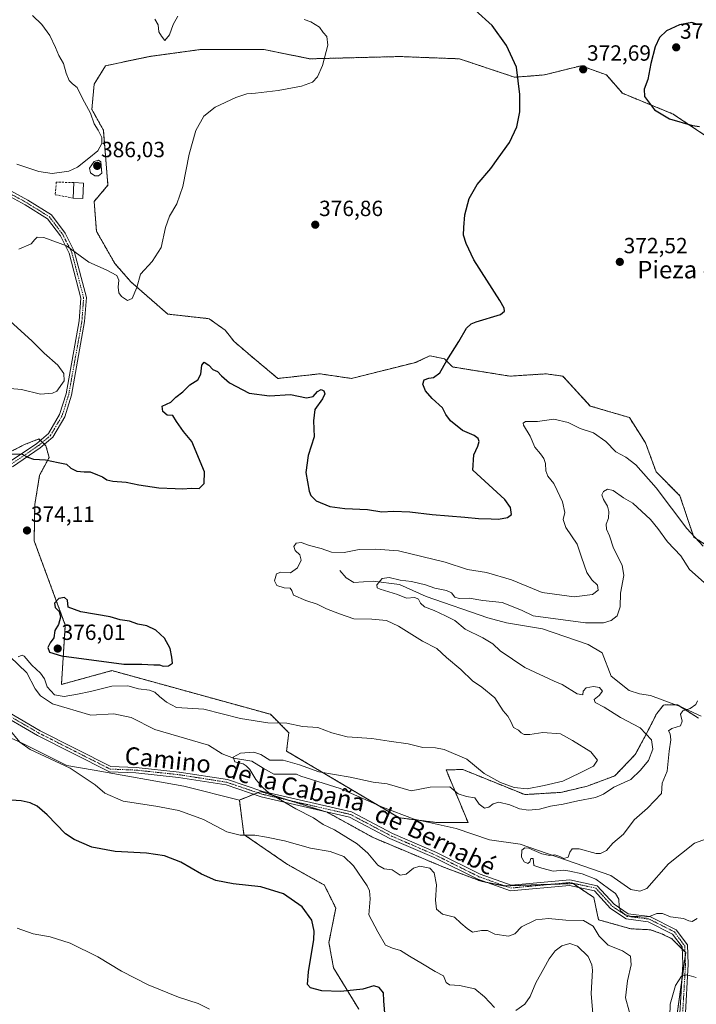
# Model space of a CAD drawing. Units: metres. Extents: x 618544 to 622021, y 4678542 to 4680914.
# Drawn here: x 619160 to 619468, y 4679811 to 4680260 of the extents above; entities that cross this region are included whole.
import ezdxf
from ezdxf.enums import TextEntityAlignment as Align

# ---------------------------------------------------------------- set-up
doc = ezdxf.new("R2010")
doc.units = ezdxf.units.M
doc.header["$MEASUREMENT"] = 0
for name, pattern in [('TRAZO_Y_PUNTO', [1, 0.5, -0.25, 0, -0.25]), ('TRAZOS', [0.75, 0.5, -0.25]), ('TRAZOSX2', [1.5, 1, -0.5])]:
    doc.linetypes.add(name, pattern=pattern)
for name, color, linetype, lineweight in [('Arbolado forestal', 92, 'TRAZOS', 0), ('Arbolado forestal CxS', 92, 'Continuous', 0), ('Camino', 19, 'Continuous', 0), ('Camino Cxs', 19, 'Continuous', 0), ('Camino eje', 39, 'TRAZO_Y_PUNTO', 13), ('Carátula', 7, 'Continuous', 5), ('Corriente natural lineal', 142, 'Continuous', 13), ('Cultivos herbáceos CxS', 92, 'Continuous', 0), ('Curva de nivel maestra', 36, 'Continuous', 30), ('Curva de nivel normal', 36, 'Continuous', 0), ('Edificación', 1, 'Continuous', 13), ('Edificación Cxs', 1, 'Continuous', 13), ('Matorral', 135, 'Continuous', 0), ('Matorral CxS', 135, 'Continuous', 0), ('Muro lineal', 1, 'TRAZOSX2', 13), ('Punto de cota en terreno', 7, 'Continuous', 0), ('Rótulo de punto de cota en terreno', 19, 'Continuous', 0), ('Texto cartográfico', 19, 'Continuous', 0)]:
    doc.layers.add(name, color=color, linetype=linetype, lineweight=lineweight)
doc.styles.add('Arial', font='txt', dxfattribs={"height": 0.2})

# ---------------------------------------------------------------- blocks, each defined once
blk = doc.blocks.new('*U152')
at = {"layer": 'Arbolado forestal CxS', "color": 92, "linetype": 'Continuous', "lineweight": 0}
for points in [[(619473.27, 4680206.15, 374.41), (619457.56, 4680216.63, 375.23), (619434.52, 4680226.06, 374.11), (619427.19, 4680234.45, 373.19), (619415.67, 4680238.64, 372.64), (619398.91, 4680234.45, 373.56), (619385.29, 4680233.4, 375.31), (619360.15, 4680241.78, 378.31), (619332.92, 4680242.83, 378.22), (619292.07, 4680241.78, 380.54), (619271.12, 4680245.98, 381.7), (619241.79, 4680245.98, 380.72), (619218.75, 4680242.83, 380.71), (619198.85, 4680238.64, 382.53), (619193.61, 4680230.26, 383.51), (619192.57, 4680218.73, 384.6), (619197.8, 4680209.3, 384.21), (619199.9, 4680184.15, 382.49), (619193.61, 4680176.81, 382.36), (619194.66, 4680163.19, 381.36), (619203.04, 4680148.51, 380.45), (619210.37, 4680140.13, 380.09), (619227.13, 4680125.45, 378.08), (619245.98, 4680123.36, 378.66), (619253.31, 4680118.12, 378.43), (619257.5, 4680112.88, 378.35), (619264.84, 4680106.59, 378.2), (619277.41, 4680096.11, 377.22), (619296.54, 4680098.23, 376.54), (619310.92, 4680096.11, 375.98), (619340.25, 4680103.45, 375.64), (619346.72, 4680106.47, 375.41), (619353.28, 4680105.09, 375.03), (619357.01, 4680101.35, 374.61), (619383.19, 4680097.16, 373.1), (619399.66, 4680098.22, 373.6), (619407.28, 4680097.16, 373.47), (619419.85, 4680083.53, 373.05), (619437.66, 4680078.29, 373.13), (619444.99, 4680066.77, 372.41), (619449.85, 4680053.54, 371.21), (619460.7, 4680042.66, 371.34), (619466.99, 4680023.8, 369.89), (619481.65, 4680014.36, 370.05)], [(619469.2, 4679941.28, 358.25), (619459.54, 4679947.41, 360.52), (619453.19, 4679947.27, 361.33), (619450.1, 4679943.39, 362.11), (619445.23, 4679933.75, 364.74), (619440.35, 4679924.75, 368.13), (619431.04, 4679915.01, 367.21), (619418.43, 4679910.28, 367.43), (619406.43, 4679907.46, 367.98), (619389.93, 4679906.45, 368.46), (619361.72, 4679917.89, 367.6), (619358.29, 4679917.81, 367.35), (619354.1, 4679917.72, 367.04), (619364.08, 4679893.79, 362.37), (619349.42, 4679893.79, 362.47), (619332.66, 4679895.89, 362.61), (619281.34, 4679926.28, 365.57), (619282.38, 4679934.66, 367.54), (619274, 4679943.05, 372.22), (619201.73, 4679962.96, 372.95), (619178.69, 4679956.67, 371.03), (619180.46, 4679983.67, 375.3), (619166.26, 4680022.11, 373.88), (619166.52, 4680038.63, 373.86), (619168.76, 4680052.02, 374.26), (619173.07, 4680060.03, 375.17), (619171.64, 4680065.43, 375.98), (619169.07, 4680067.89, 376.03), (619168.8, 4680068.14, 376.04), (619168.39, 4680068.53, 376.06), (619161.47, 4680065.83, 375.5), (619126.92, 4680047.9, 372.5)], [(619314.28, 4679808.61, 376.14), (619302.76, 4679827.47, 372.45), (619300.66, 4679839, 374.14), (619303.81, 4679854.72, 374.11), (619298.57, 4679865.2, 374.11), (619281.81, 4679874.63, 373.18), (619261.91, 4679888.25, 369.85), (619259.81, 4679903.98, 366.82), (619269.54, 4679907.81, 365.19), (619299.92, 4679898.38, 363.98), (619320.87, 4679886.85, 363.32), (619353.34, 4679873.23, 363.22), (619370.1, 4679866.94, 362.19), (619380.57, 4679864.84, 361.37), (619411.99, 4679865.89, 360.82), (619421.42, 4679859.6, 362.1), (619423.61, 4679849.4, 363.68), (619438.31, 4679845.29, 360.99), (619447.22, 4679844.85, 360.9), (619452.34, 4679843.06, 361.26), (619457.03, 4679840.74, 361.24), (619463.32, 4679834.45, 360.81), (619457.03, 4679789.39, 360.09)]]:
    blk.add_polyline3d(points, dxfattribs=at)
blk = doc.blocks.new('*U156')
at = {"layer": 'Matorral CxS', "color": 135, "linetype": 'Continuous', "lineweight": 0}
for points in [[(619126.92, 4680047.9, 372.5), (619161.47, 4680065.83, 375.5), (619168.39, 4680068.53, 376.06), (619168.8, 4680068.14, 376.04), (619169.07, 4680067.89, 376.03), (619171.64, 4680065.43, 375.98), (619173.07, 4680060.03, 375.17), (619168.76, 4680052.02, 374.26), (619166.52, 4680038.63, 373.86), (619166.26, 4680022.11, 373.88), (619180.46, 4679983.67, 375.3), (619178.69, 4679956.67, 371.03), (619201.73, 4679962.96, 372.95), (619274, 4679943.05, 372.22), (619282.38, 4679934.66, 367.54), (619281.34, 4679926.28, 365.57), (619332.66, 4679895.89, 362.61), (619349.42, 4679893.79, 362.47), (619364.08, 4679893.79, 362.37), (619354.1, 4679917.72, 367.04), (619358.29, 4679917.81, 367.35), (619361.72, 4679917.89, 367.6), (619389.93, 4679906.45, 368.46), (619406.43, 4679907.46, 367.98), (619418.43, 4679910.28, 367.43), (619431.04, 4679915.01, 367.21), (619440.35, 4679924.75, 368.13), (619445.23, 4679933.75, 364.74), (619450.1, 4679943.39, 362.11), (619453.19, 4679947.27, 361.33), (619459.54, 4679947.41, 360.52), (619469.2, 4679941.28, 358.25)], [(619457.03, 4679789.39, 360.09), (619463.32, 4679834.45, 360.81), (619457.03, 4679840.74, 361.24), (619452.34, 4679843.06, 361.26), (619447.22, 4679844.85, 360.9), (619438.31, 4679845.29, 360.99), (619423.61, 4679849.4, 363.68), (619421.42, 4679859.6, 362.1), (619411.99, 4679865.89, 360.82), (619380.57, 4679864.84, 361.37), (619370.1, 4679866.94, 362.19), (619353.34, 4679873.23, 363.22), (619320.87, 4679886.85, 363.32), (619299.92, 4679898.38, 363.98), (619269.54, 4679907.81, 365.19), (619259.81, 4679903.98, 366.82), (619234.54, 4679910.26, 367.54), (619193.69, 4679917.6, 369.22), (619181.12, 4679919.7, 369.92), (619160.17, 4679930.18, 369.87), (619141.32, 4679938.56, 370.57)]]:
    blk.add_polyline3d(points, dxfattribs=at)
blk = doc.blocks.new('*U164')
at = {"layer": 'Curva de nivel normal', "color": 36, "linetype": 'Continuous', "lineweight": 0}
blk.add_polyline3d([(619471.68, 4680003.08, 365), (619465.11, 4680009.1, 365), (619461.14, 4680015.26, 365), (619455.07, 4680021.6, 365), (619450.6, 4680027.69, 365), (619447.21, 4680031.88, 365), (619439.23, 4680039.22, 365), (619435.02, 4680041.78, 365), (619430.33, 4680045.12, 365), (619427.68, 4680045.64, 365), (619425.78, 4680044.54, 365), (619425.15, 4680043.02, 365), (619425.83, 4680040.87, 365), (619427.66, 4680037.88, 365), (619428.32, 4680035.43, 365), (619428.09, 4680032.5, 365), (619427.14, 4680029.76, 365), (619427.18, 4680027.5, 365), (619428.54, 4680024.42, 365), (619430.42, 4680018.83, 365), (619434.37, 4680010.96, 365), (619435.08, 4680006.3, 365), (619433.66, 4679998.3, 365), (619433.49, 4679991.96, 365), (619432.03, 4679987.94, 365), (619429.38, 4679985.73, 365), (619425.92, 4679984.72, 365), (619417.7, 4679984.78, 365), (619393.82, 4679987.99, 365), (619388.5, 4679990.52, 365), (619379.65, 4679994.02, 365), (619370.9, 4679994.91, 365), (619364.53, 4679996, 365), (619360.05, 4679995.84, 365), (619358.05, 4679996.51, 365), (619356.56, 4679998.36, 365), (619354.29, 4679999.42, 365), (619348.98, 4680000.52, 365), (619344.67, 4680002.08, 365), (619338.33, 4680003.55, 365), (619333.21, 4680004.13, 365), (619328.1, 4680005.42, 365), (619325, 4680004.99, 365), (619322.54, 4680002.08, 365), (619322.67, 4680000.69, 365), (619324, 4680000.05, 365), (619331.85, 4679997.62, 365), (619335.97, 4679995.98, 365), (619339.85, 4679996.28, 365), (619341.55, 4679995.57, 365), (619342.34, 4679993.7, 365), (619344.28, 4679991.97, 365), (619348.62, 4679990.31, 365), (619353.88, 4679987.91, 365), (619358.11, 4679985.8, 365), (619362.8, 4679981.84, 365), (619370.85, 4679977.94, 365), (619375.35, 4679975.13, 365), (619378.8, 4679972.04, 365), (619390.02, 4679964.33, 365), (619403.4, 4679958.15, 365), (619406.94, 4679956.62, 365), (619413.85, 4679952.4, 365), (619416.36, 4679951.9, 365), (619416.57, 4679953.57, 365), (619417.97, 4679955.14, 365), (619421.29, 4679955.78, 365), (619424.05, 4679955.34, 365), (619425.33, 4679953.62, 365), (619423.94, 4679951.62, 365), (619421.56, 4679949.75, 365), (619422.07, 4679948.38, 365), (619426.1, 4679946.34, 365), (619433.53, 4679941.56, 365), (619442.5, 4679936.94, 365), (619447.77, 4679931.35, 365), (619448.39, 4679927.14, 365), (619446.42, 4679921.95, 365), (619442.67, 4679917.53, 365), (619438.32, 4679913.3, 365), (619430.5, 4679909.83, 365), (619425.83, 4679906.69, 365), (619422.17, 4679905.11, 365), (619414.17, 4679903.61, 365), (619407.5, 4679902.16, 365), (619401.72, 4679901.17, 365), (619396.71, 4679899.84, 365), (619391.73, 4679899.37, 365), (619387.53, 4679899.99, 365), (619383.18, 4679901.86, 365), (619378.17, 4679903.03, 365), (619375.5, 4679902.28, 365), (619373.54, 4679900.68, 365), (619371.54, 4679900.25, 365), (619369.12, 4679902.03, 365), (619367.14, 4679905.04, 365), (619363.32, 4679905.56, 365), (619359.61, 4679906.82, 365), (619355.81, 4679909.93, 365), (619346.82, 4679909.82, 365), (619338.12, 4679908.1, 365), (619327.26, 4679911.34, 365), (619320.81, 4679912.09, 365), (619310.3, 4679914.43, 365), (619296.04, 4679916.76, 365), (619287.3, 4679920.02, 365), (619279.83, 4679922.2, 365), (619273.77, 4679922.14, 365), (619269.59, 4679924.68, 365), (619266.44, 4679925.79, 365), (619260.31, 4679925.41, 365), (619256.97, 4679923.54, 365), (619257.74, 4679921.39, 365), (619261.49, 4679920.42, 365), (619262.93, 4679919.6, 365), (619264.63, 4679917.88, 365), (619267.28, 4679913.4, 365), (619270.59, 4679909.64, 365), (619273.38, 4679907.04, 365), (619285.6, 4679899.96, 365), (619293.62, 4679895.92, 365), (619298.08, 4679892.78, 365), (619303.14, 4679890.4, 365), (619313.54, 4679884.02, 365), (619318.35, 4679879.75, 365), (619322.94, 4679874.34, 365), (619325.83, 4679872.67, 365), (619329.5, 4679872.16, 365), (619333.17, 4679869.75, 365), (619335.83, 4679870.22, 365), (619339.17, 4679872.89, 365), (619342.17, 4679873.77, 365), (619346.66, 4679872.9, 365), (619348.62, 4679870.84, 365), (619349.74, 4679865.29, 365), (619349.18, 4679858.36, 365), (619349.72, 4679854.26, 365), (619352.4, 4679851.93, 365), (619357.92, 4679850.55, 365), (619360.82, 4679847.85, 365), (619363.74, 4679845.5, 365), (619366.15, 4679843.7, 365), (619370.23, 4679844.57, 365), (619372.92, 4679844.55, 365), (619376.38, 4679842.86, 365), (619382.5, 4679841.89, 365), (619385.5, 4679842.95, 365), (619388.5, 4679846.2, 365), (619394.96, 4679849.41, 365), (619400.84, 4679850.02, 365), (619408.7, 4679849.17, 365), (619416.68, 4679849.08, 365), (619421.2, 4679846.42, 365), (619423.93, 4679841.9, 365), (619428, 4679837.78, 365), (619434.53, 4679835.32, 365), (619438.24, 4679832.8, 365), (619438.49, 4679828.84, 365), (619436.73, 4679821.59, 365), (619435.94, 4679813.83, 365), (619440.94, 4679795.62, 365)], dxfattribs=at)
blk = doc.blocks.new('5PATER')
at = {"layer": 'Carátula', "linetype": 'Continuous', "lineweight": 5}
h = blk.add_hatch(color=250, dxfattribs=at)
edge = h.paths.add_edge_path()
edge.add_ellipse((0, 0.01), major_axis=(-1.33, -1.34), ratio=0.999422, start_angle=0, end_angle=360)

msp = doc.modelspace()

# ---------------------------------------------------------------- linework, layer by layer
at = {"layer": 'Arbolado forestal', "color": 92, "linetype": 'TRAZOS', "lineweight": 0}
for points in [[(619481.65, 4680014.36, 370.05), (619466.99, 4680023.8, 369.89), (619460.7, 4680042.66, 371.34), (619449.85, 4680053.54, 371.21), (619444.99, 4680066.77, 372.41), (619437.66, 4680078.29, 373.13), (619419.85, 4680083.54, 373.05), (619407.28, 4680097.16, 373.47), (619399.66, 4680098.22, 373.6), (619383.19, 4680097.16, 373.1), (619357.01, 4680101.35, 374.61), (619353.28, 4680105.09, 375.03), (619346.72, 4680106.48, 375.41), (619340.25, 4680103.45, 375.64), (619310.92, 4680096.11, 375.98), (619296.53, 4680098.23, 376.54), (619277.41, 4680096.11, 377.22), (619264.83, 4680106.59, 378.2), (619257.5, 4680112.88, 378.35), (619253.31, 4680118.12, 378.43), (619245.98, 4680123.36, 378.66), (619227.13, 4680125.45, 378.08), (619210.37, 4680140.13, 380.09), (619203.04, 4680148.51, 380.45), (619194.66, 4680163.19, 381.36), (619193.61, 4680176.81, 382.36), (619199.9, 4680184.15, 382.49), (619197.8, 4680209.3, 384.21), (619192.56, 4680218.73, 384.6), (619193.61, 4680230.26, 383.51), (619198.85, 4680238.64, 382.53), (619218.75, 4680242.83, 380.71), (619241.79, 4680245.98, 380.72), (619271.12, 4680245.98, 381.7), (619292.07, 4680241.78, 380.54), (619332.92, 4680242.83, 378.22), (619360.15, 4680241.78, 378.31), (619385.29, 4680233.4, 375.31), (619398.91, 4680234.45, 373.56), (619415.67, 4680238.64, 372.64), (619427.19, 4680234.45, 373.19), (619434.52, 4680226.06, 374.11), (619457.56, 4680216.63, 375.23), (619473.27, 4680206.15, 374.41)], [(619126.92, 4680047.9, 372.5), (619161.47, 4680065.83, 375.5), (619168.39, 4680068.53, 376.06), (619168.8, 4680068.14, 376.04), (619169.07, 4680067.89, 376.03), (619169.1, 4680067.86, 376.03), (619170.01, 4680066.99, 376), (619170.92, 4680066.12, 375.99), (619171.64, 4680065.43, 375.98), (619173.07, 4680060.03, 375.17), (619168.76, 4680052.02, 374.26), (619166.52, 4680038.63, 373.86), (619166.25, 4680022.11, 373.88), (619180.46, 4679983.67, 375.3), (619178.69, 4679956.67, 371.03), (619201.73, 4679962.96, 372.95), (619274, 4679943.05, 372.22), (619282.38, 4679934.66, 367.54), (619281.34, 4679926.28, 365.57), (619323.31, 4679901.42, 362.95), (619332.66, 4679895.89, 362.61), (619342.15, 4679894.7, 362.88), (619349.42, 4679893.79, 362.47), (619364.08, 4679893.79, 362.37), (619354.1, 4679917.72, 367.04), (619358.29, 4679917.81, 367.35), (619361.72, 4679917.89, 367.6), (619389.93, 4679906.46, 368.46), (619406.43, 4679907.46, 367.98), (619418.43, 4679910.28, 367.43), (619431.03, 4679915.01, 367.21), (619440.35, 4679924.75, 368.13), (619445.23, 4679933.75, 364.74), (619450.1, 4679943.39, 362.11), (619453.19, 4679947.28, 361.33), (619458.6, 4679947.39, 360.62), (619459.54, 4679947.41, 360.52), (619461.04, 4679946.46, 360.2), (619469.2, 4679941.28, 358.25)], [(619457.03, 4679789.39, 360.09), (619461.57, 4679821.91, 359.67), (619463.09, 4679832.83, 360.73), (619463.32, 4679834.45, 360.81), (619463.01, 4679834.75, 360.81), (619461.71, 4679836.06, 360.79), (619457.03, 4679840.74, 361.24), (619452.34, 4679843.06, 361.26), (619447.21, 4679844.85, 360.9), (619438.31, 4679845.29, 360.99), (619423.61, 4679849.4, 363.68), (619421.42, 4679859.6, 362.1), (619414.53, 4679864.2, 360.9), (619411.99, 4679865.89, 360.82), (619401.66, 4679865.55, 360.91), (619380.77, 4679864.85, 361.35), (619380.57, 4679864.84, 361.37), (619372.67, 4679866.42, 362.08), (619370.1, 4679866.94, 362.19), (619353.34, 4679873.23, 363.22), (619320.87, 4679886.85, 363.32), (619299.92, 4679898.38, 363.98), (619297.88, 4679899.01, 364.08), (619282.26, 4679903.86, 364.63), (619269.54, 4679907.81, 365.19), (619268.21, 4679907.29, 365.37), (619266.41, 4679906.58, 365.62), (619259.81, 4679903.98, 366.82)], [(619259.81, 4679903.98, 366.82), (619261.91, 4679888.25, 369.85), (619281.81, 4679874.63, 373.18), (619298.57, 4679865.2, 374.11), (619303.8, 4679854.72, 374.11), (619300.66, 4679839, 374.14), (619302.76, 4679827.47, 372.45), (619314.28, 4679808.61, 376.14)]]:
    msp.add_polyline3d(points, dxfattribs=at)
at = {"layer": 'Camino', "color": 19, "linetype": 'Continuous', "lineweight": 0}
for points in [[(619141.39, 4680189.34, 383.23), (619163.41, 4680177.34, 382.39), (619174.09, 4680170.69, 381.63), (619180.32, 4680162.39, 380.5), (619184.55, 4680154.16, 379.84), (619190.07, 4680133, 377.75), (619189.27, 4680122.01, 377.86), (619183.22, 4680088.45, 379.11), (619180.18, 4680078.66, 377.91), (619174.7, 4680069.33, 376.57), (619169, 4680064.49, 375.74), (619156.31, 4680055.9, 373.87)], [(619155.04, 4680058.06, 374.02), (619167.49, 4680066.48, 375.82), (619172.76, 4680070.97, 376.63), (619177.88, 4680079.68, 378.05), (619180.79, 4680089.04, 379.13), (619186.79, 4680122.33, 377.46), (619187.54, 4680132.77, 377.71), (619182.2, 4680153.27, 379.56), (619178.19, 4680161.06, 380.35), (619172.37, 4680168.82, 381.45), (619162.15, 4680175.18, 382.35), (619140.25, 4680187.12, 382.99)], [(619149.73, 4679946.74, 370.61), (619169.03, 4679935.58, 369.08), (619201.18, 4679919.33, 368.71), (619212.79, 4679918.85, 368.13), (619232.44, 4679916.75, 367), (619254.36, 4679913.3, 365.59), (619270.47, 4679907.84, 365.14), (619310.93, 4679898.59, 363.43), (619329.57, 4679888.74, 362.93), (619349.71, 4679880.05, 362.74), (619369.55, 4679870.2, 362.05), (619383.74, 4679865.11, 361.21), (619410.44, 4679867.63, 360.78), (619423.03, 4679864.94, 360.38), (619430.77, 4679856.47, 360.28), (619437.07, 4679852.17, 359.75), (619446.99, 4679850.96, 359.74), (619458.98, 4679844.89, 360.56), (619464.13, 4679837.91, 360.91), (619464.5, 4679829.12, 360.52), (619463.05, 4679804.32, 358.43)], [(619460.54, 4679804.25, 358.86), (619461.99, 4679829.14, 360.42), (619461.67, 4679837.04, 360.82), (619457.33, 4679842.92, 360.85), (619446.25, 4679848.53, 360.06), (619436.17, 4679849.76, 360.08), (619429.12, 4679854.57, 360.71), (619421.73, 4679862.66, 361.09), (619410.29, 4679865.1, 360.9), (619383.42, 4679862.57, 361.66), (619368.57, 4679867.89, 362.19), (619348.65, 4679877.78, 363.05), (619328.49, 4679886.49, 363.07), (619310.05, 4679896.23, 363.44), (619269.79, 4679905.43, 365.7), (619253.76, 4679910.86, 365.85), (619232.11, 4679914.27, 367.14), (619212.6, 4679916.36, 368.24), (619200.54, 4679916.86, 368.87), (619167.84, 4679933.38, 369.1), (619148.29, 4679944.69, 370.51)]]:
    msp.add_polyline3d(points, dxfattribs=at)
at = {"layer": 'Camino Cxs', "color": 19, "linetype": 'Continuous', "lineweight": 0}
for points in [[(619141.39, 4680189.34, 383.23), (619163.41, 4680177.34, 382.39), (619174.09, 4680170.69, 381.63), (619180.32, 4680162.39, 380.5), (619184.55, 4680154.16, 379.84), (619190.07, 4680133, 377.75), (619189.27, 4680122.01, 377.86), (619183.22, 4680088.45, 379.11), (619180.18, 4680078.66, 377.91), (619174.7, 4680069.33, 376.57), (619169, 4680064.49, 375.74), (619156.31, 4680055.9, 373.87)], [(619155.04, 4680058.06, 374.02), (619167.49, 4680066.48, 375.82), (619172.76, 4680070.97, 376.63), (619177.88, 4680079.68, 378.05), (619180.79, 4680089.04, 379.13), (619186.79, 4680122.33, 377.46), (619187.54, 4680132.77, 377.71), (619182.2, 4680153.27, 379.56), (619178.19, 4680161.06, 380.35), (619172.37, 4680168.82, 381.45), (619162.15, 4680175.18, 382.35), (619140.25, 4680187.12, 382.99)], [(619149.73, 4679946.74, 370.61), (619169.03, 4679935.58, 369.08), (619201.18, 4679919.33, 368.71), (619212.79, 4679918.85, 368.13), (619232.44, 4679916.75, 367), (619254.36, 4679913.3, 365.59), (619270.47, 4679907.84, 365.14), (619310.93, 4679898.59, 363.43), (619329.57, 4679888.74, 362.93), (619349.71, 4679880.05, 362.74), (619369.55, 4679870.2, 362.05), (619383.74, 4679865.11, 361.21), (619410.44, 4679867.63, 360.78), (619423.03, 4679864.94, 360.38), (619430.77, 4679856.47, 360.28), (619437.07, 4679852.17, 359.75), (619446.99, 4679850.96, 359.74), (619458.98, 4679844.89, 360.56), (619464.13, 4679837.91, 360.91), (619464.5, 4679829.12, 360.52), (619463.05, 4679804.32, 358.43)], [(619460.54, 4679804.25, 358.86), (619461.99, 4679829.14, 360.42), (619461.67, 4679837.04, 360.82), (619457.33, 4679842.92, 360.85), (619446.25, 4679848.53, 360.06), (619436.17, 4679849.76, 360.08), (619429.12, 4679854.57, 360.71), (619421.73, 4679862.66, 361.09), (619410.29, 4679865.1, 360.9), (619383.42, 4679862.57, 361.66), (619368.57, 4679867.89, 362.19), (619348.65, 4679877.78, 363.05), (619328.49, 4679886.49, 363.07), (619310.05, 4679896.23, 363.44), (619269.79, 4679905.43, 365.7), (619253.76, 4679910.86, 365.85), (619232.11, 4679914.27, 367.14), (619212.6, 4679916.36, 368.24), (619200.54, 4679916.86, 368.87), (619167.84, 4679933.38, 369.1), (619148.29, 4679944.69, 370.51)]]:
    msp.add_polyline3d(points, dxfattribs=at)
at = {"layer": 'Camino eje', "color": 39, "linetype": 'TRAZO_Y_PUNTO', "lineweight": 13}
for points in [[(619140.82, 4680188.23, 383.03), (619162.78, 4680176.26, 382.35), (619173.23, 4680169.76, 381.53), (619179.26, 4680161.73, 380.43), (619183.38, 4680153.72, 379.7), (619188.81, 4680132.89, 377.73), (619188.03, 4680122.17, 377.66), (619182.01, 4680088.75, 379.04), (619179.03, 4680079.17, 377.98), (619173.73, 4680070.15, 376.58), (619168.25, 4680065.49, 375.77), (619155.68, 4680056.98, 373.94)], [(619149.01, 4679945.72, 370.56), (619168.44, 4679934.48, 369.08), (619200.86, 4679918.1, 368.79), (619212.7, 4679917.61, 368.18), (619232.28, 4679915.51, 367.07), (619254.06, 4679912.08, 365.72), (619270.13, 4679906.64, 365.42), (619310.49, 4679897.41, 363.42), (619329.03, 4679887.62, 363), (619349.18, 4679878.92, 362.84), (619369.06, 4679869.05, 362.11), (619383.58, 4679863.84, 361.35), (619410.37, 4679866.37, 360.84), (619422.38, 4679863.8, 360.7), (619429.95, 4679855.52, 360.47), (619436.62, 4679850.97, 359.91), (619446.62, 4679849.75, 359.89), (619458.16, 4679843.91, 360.69), (619462.9, 4679837.48, 360.87), (619463.25, 4679829.13, 360.47), (619461.8, 4679804.29, 358.6)]]:
    msp.add_polyline3d(points, dxfattribs=at)
at = {"layer": 'Corriente natural lineal', "color": 142, "linetype": 'Continuous', "lineweight": 13}
for points in [[(619305.57, 4680008.53, 366.26), (619308.52, 4680005.17, 365.59), (619311.95, 4680003.1, 365.27), (619320.86, 4680003.8, 365.35), (619332.88, 4680002.23, 364.58), (619345, 4679996.79, 364.25), (619373.12, 4679986.95, 363.74), (619381.62, 4679984.73, 363.62), (619398.02, 4679982.05, 363.62), (619418.91, 4679974.79, 362.46), (619425.22, 4679971.03, 362.01), (619429.38, 4679960.36, 362.54), (619437.49, 4679953.87, 361.82), (619442.21, 4679952.36, 361.78), (619447.26, 4679951.65, 361.72), (619460.82, 4679946.56, 360.24), (619470.32, 4679942.25, 357.93)], [(619155.09, 4679969.41, 369.74), (619162.93, 4679961.97, 369.25), (619166.78, 4679954.68, 368.98), (619169.16, 4679951.49, 369.05), (619174.59, 4679947.79, 368.75), (619192.16, 4679942.67, 366.94), (619202.63, 4679943.24, 366.26), (619210.43, 4679941.56, 366.24), (619221.32, 4679936.12, 365.8), (619245.8, 4679928.95, 365.33), (619251.91, 4679925.08, 365.15), (619257.14, 4679923.05, 364.99), (619265.56, 4679921.67, 364.89), (619270.69, 4679918.47, 364.75), (619275.52, 4679915.83, 364.66), (619285.81, 4679915.76, 364.55), (619287.82, 4679914.91, 364.54), (619305.81, 4679909.25, 363.62), (619325.01, 4679900.66, 362.94), (619339.55, 4679895.27, 362.83), (619358.74, 4679891.04, 361.81), (619373.83, 4679885.89, 360.79), (619387.89, 4679883.89, 360.14), (619429.26, 4679869.61, 358.23), (619438.38, 4679863.18, 357.51), (619442.48, 4679862.46, 357.57), (619445.57, 4679863.62, 357.36), (619455.47, 4679874.94, 356.81), (619467.37, 4679884.3, 355.63), (619472.87, 4679886.34, 355.56)]]:
    msp.add_polyline3d(points, dxfattribs=at)
at = {"layer": 'Cultivos herbáceos CxS', "color": 92, "linetype": 'Continuous', "lineweight": 0}
for points in [[(619481.65, 4680014.36, 370.05), (619466.99, 4680023.8, 369.89), (619460.7, 4680042.66, 371.34), (619449.85, 4680053.54, 371.21), (619444.99, 4680066.77, 372.41), (619437.66, 4680078.29, 373.13), (619419.85, 4680083.54, 373.05), (619407.28, 4680097.16, 373.47), (619399.66, 4680098.22, 373.6), (619383.19, 4680097.16, 373.1), (619357.01, 4680101.35, 374.61), (619353.28, 4680105.09, 375.03), (619346.72, 4680106.48, 375.41), (619340.25, 4680103.45, 375.64), (619310.92, 4680096.11, 375.98), (619296.53, 4680098.23, 376.54), (619277.41, 4680096.11, 377.22), (619264.83, 4680106.59, 378.2), (619257.5, 4680112.88, 378.35), (619253.31, 4680118.12, 378.43), (619245.98, 4680123.36, 378.66), (619227.13, 4680125.45, 378.08), (619210.37, 4680140.13, 380.09), (619203.04, 4680148.51, 380.45), (619194.66, 4680163.19, 381.36), (619193.61, 4680176.81, 382.36), (619199.9, 4680184.15, 382.49), (619197.8, 4680209.3, 384.21), (619192.56, 4680218.73, 384.6), (619193.61, 4680230.26, 383.51), (619198.85, 4680238.64, 382.53), (619218.75, 4680242.83, 380.71), (619241.79, 4680245.98, 380.72), (619271.12, 4680245.98, 381.7), (619292.07, 4680241.78, 380.54), (619332.92, 4680242.83, 378.22), (619360.15, 4680241.78, 378.31), (619385.29, 4680233.4, 375.31), (619398.91, 4680234.45, 373.56), (619415.67, 4680238.64, 372.64), (619427.19, 4680234.45, 373.19), (619434.52, 4680226.06, 374.11), (619457.56, 4680216.63, 375.23), (619473.27, 4680206.15, 374.41)], [(619481.65, 4680014.36, 370.05), (619466.99, 4680023.8, 369.89), (619460.7, 4680042.66, 371.34), (619449.85, 4680053.54, 371.21), (619444.99, 4680066.77, 372.41), (619437.66, 4680078.29, 373.13), (619419.85, 4680083.53, 373.05), (619407.28, 4680097.16, 373.47), (619399.66, 4680098.22, 373.6), (619383.19, 4680097.16, 373.1), (619357.01, 4680101.35, 374.61), (619353.28, 4680105.09, 375.03), (619346.72, 4680106.47, 375.41), (619340.25, 4680103.45, 375.64), (619310.92, 4680096.11, 375.98), (619296.54, 4680098.23, 376.54), (619277.41, 4680096.11, 377.22), (619264.84, 4680106.59, 378.2), (619257.5, 4680112.88, 378.35), (619253.31, 4680118.12, 378.43), (619245.98, 4680123.36, 378.66), (619227.13, 4680125.45, 378.08), (619210.37, 4680140.13, 380.09), (619203.04, 4680148.51, 380.45), (619194.66, 4680163.19, 381.36), (619193.61, 4680176.81, 382.36), (619199.9, 4680184.15, 382.49), (619197.8, 4680209.3, 384.21), (619192.57, 4680218.73, 384.6), (619193.61, 4680230.26, 383.51), (619198.85, 4680238.64, 382.53), (619218.75, 4680242.83, 380.71), (619241.79, 4680245.98, 380.72), (619271.12, 4680245.98, 381.7), (619292.07, 4680241.78, 380.54), (619332.92, 4680242.83, 378.22), (619360.15, 4680241.78, 378.31), (619385.29, 4680233.4, 375.31), (619398.91, 4680234.45, 373.56), (619415.67, 4680238.64, 372.64), (619427.19, 4680234.45, 373.19), (619434.52, 4680226.06, 374.11), (619457.56, 4680216.63, 375.23), (619473.27, 4680206.15, 374.41)], [(618953.83, 4680051.75, 382.44), (618981.06, 4680034.98, 381.37), (618989.44, 4680022.4, 380), (619002.01, 4680012.97, 379.91), (619025.05, 4679996.2, 377.52), (619044.95, 4679987.82, 374.25), (619068, 4679979.43, 372.98), (619081.37, 4679976.75, 372.57), (619100.38, 4679972.34, 372.05), (619110.94, 4679965.81, 371.66), (619127.7, 4679954.28, 371.13), (619132.94, 4679944.85, 370.97), (619141.31, 4679938.56, 370.57), (619160.17, 4679930.18, 369.87), (619181.12, 4679919.7, 369.92), (619193.69, 4679917.6, 369.22), (619234.53, 4679910.27, 367.54), (619259.81, 4679903.98, 366.82)], [(619141.31, 4679938.56, 370.57), (619160.17, 4679930.18, 369.87), (619181.12, 4679919.7, 369.92), (619193.69, 4679917.6, 369.22), (619234.54, 4679910.26, 367.54), (619259.81, 4679903.98, 366.82), (619261.91, 4679888.25, 369.85), (619281.81, 4679874.63, 373.18), (619298.57, 4679865.2, 374.11), (619303.81, 4679854.72, 374.11), (619300.66, 4679839, 374.14), (619302.76, 4679827.47, 372.45), (619314.28, 4679808.61, 376.14)], [(619259.81, 4679903.98, 366.82), (619261.91, 4679888.25, 369.85), (619281.81, 4679874.63, 373.18), (619298.57, 4679865.2, 374.11), (619303.8, 4679854.72, 374.11), (619300.66, 4679839, 374.14), (619302.76, 4679827.47, 372.45), (619314.28, 4679808.61, 376.14)]]:
    msp.add_polyline3d(points, dxfattribs=at)
at = {"layer": 'Curva de nivel maestra', "color": 36, "linetype": 'Continuous', "lineweight": 30}
for points in [[(619151.85, 4680061.5, 375), (619160.49, 4680061.72, 375), (619163.42, 4680060.22, 375), (619165.88, 4680059.36, 375), (619171.42, 4680059.05, 375), (619177.14, 4680057.82, 375), (619180.98, 4680057.1, 375), (619183.04, 4680055.18, 375), (619185.66, 4680053.8, 375), (619189.01, 4680053.55, 375), (619191.79, 4680053.56, 375), (619195.14, 4680052.12, 375), (619197.44, 4680051.28, 375), (619199.41, 4680049.88, 375), (619202.12, 4680049.26, 375), (619208.24, 4680048.8, 375), (619214, 4680047.56, 375), (619223.07, 4680046.23, 375), (619230.5, 4680046.03, 375), (619233.96, 4680045.77, 375), (619237.99, 4680046.06, 375), (619241.42, 4680045.91, 375), (619243.83, 4680048.25, 375), (619243.91, 4680053.58, 375), (619238.09, 4680067.42, 375), (619234.39, 4680071.97, 375), (619231.21, 4680076.54, 375), (619229.47, 4680079.27, 375), (619226.94, 4680079.41, 375), (619224.89, 4680081.02, 375), (619224.69, 4680083.43, 375), (619228.64, 4680085.38, 375), (619230.9, 4680087.57, 375), (619234.1, 4680089.96, 375), (619237.31, 4680093.28, 375), (619240.88, 4680095.56, 375), (619242.2, 4680098.14, 375), (619242.72, 4680102.11, 375), (619243.78, 4680103.47, 375), (619245.88, 4680102.1, 375), (619247.68, 4680100.18, 375), (619249.8, 4680099.33, 375), (619251.72, 4680097.29, 375), (619255.28, 4680094.13, 375), (619264.36, 4680089.47, 375), (619273.5, 4680088.24, 375), (619283.17, 4680088.78, 375), (619290.5, 4680087.28, 375), (619293.5, 4680087.85, 375), (619295.45, 4680090.13, 375), (619297.12, 4680091.06, 375), (619298.32, 4680090.45, 375), (619298.73, 4680089.04, 375), (619297.67, 4680086.86, 375), (619294.29, 4680081.94, 375), (619293.64, 4680076.86, 375), (619293.97, 4680069.44, 375), (619291.15, 4680061.03, 375), (619290.16, 4680053.3, 375), (619291.59, 4680044.76, 375), (619292.38, 4680042.82, 375), (619294.85, 4680040.29, 375), (619301.11, 4680037.77, 375), (619307.9, 4680036.82, 375), (619318.24, 4680036.34, 375), (619324.75, 4680035.4, 375), (619330.04, 4680035.64, 375), (619337.48, 4680035.31, 375), (619347.69, 4680034.04, 375), (619362.64, 4680032.97, 375), (619368.87, 4680032.32, 375), (619374.59, 4680032.16, 375), (619378.02, 4680031.92, 375), (619382.02, 4680032.69, 375), (619383.88, 4680034.14, 375), (619383.52, 4680037.36, 375), (619380.82, 4680040.91, 375), (619366.23, 4680054.36, 375), (619366.8, 4680061.3, 375), (619368.54, 4680065.28, 375), (619369.19, 4680067.42, 375), (619368.7, 4680068.82, 375), (619366.93, 4680070.06, 375), (619361.6, 4680072.4, 375), (619356.03, 4680076.78, 375), (619353.96, 4680079.71, 375), (619352.46, 4680082.73, 375), (619347.67, 4680086.93, 375), (619344.67, 4680090.53, 375), (619343.48, 4680093.46, 375), (619344.15, 4680095.43, 375), (619346.19, 4680096.26, 375), (619348.38, 4680096.56, 375), (619351.27, 4680098.6, 375), (619354.36, 4680104.35, 375), (619359.93, 4680112.96, 375), (619363.36, 4680118.96, 375), (619365.52, 4680121.04, 375), (619367.83, 4680121.96, 375), (619378.83, 4680125.3, 375), (619380.78, 4680126.82, 375), (619380.53, 4680128.15, 375), (619378.56, 4680131.69, 375), (619366.75, 4680150.21, 375), (619363.23, 4680157.69, 375), (619361.96, 4680161.42, 375), (619362.12, 4680164.92, 375), (619362.56, 4680170.69, 375), (619364.57, 4680178.09, 375), (619368.32, 4680184.54, 375), (619374.41, 4680191.76, 375), (619377.81, 4680196.54, 375), (619382.93, 4680203.7, 375), (619386.31, 4680210.77, 375), (619387.65, 4680217.56, 375), (619387.73, 4680225.48, 375), (619386.22, 4680237.94, 375), (619381.68, 4680247.86, 375), (619375.14, 4680256.97, 375), (619367.37, 4680264.01, 375)], [(619468.82, 4680257.37, 375), (619466.18, 4680258.31, 375), (619460.47, 4680257.32, 375), (619454.56, 4680254.51, 375), (619451.34, 4680251.44, 375), (619449.42, 4680247.29, 375), (619447.46, 4680239.72, 375), (619446.1, 4680232.31, 375), (619444.34, 4680227.97, 375), (619444.61, 4680224.64, 375), (619449.13, 4680218.47, 375), (619455.94, 4680214.46, 375), (619466.38, 4680211.34, 375), (619469.69, 4680210.95, 375)], [(619225.05, 4679965.06, 375), (619227.44, 4679965.12, 375), (619229.3, 4679966.31, 375), (619229.04, 4679969.16, 375), (619228.32, 4679973.11, 375), (619225.67, 4679977.74, 375), (619221.78, 4679981.35, 375), (619217.56, 4679983.32, 375), (619213.55, 4679984.1, 375), (619209.69, 4679985.52, 375), (619205.53, 4679986.04, 375), (619200.94, 4679987.42, 375), (619187.47, 4679989.69, 375), (619181.71, 4679991.85, 375), (619181.51, 4679995.14, 375), (619180.12, 4679996.25, 375), (619177.56, 4679995.77, 375), (619175.55, 4679993.7, 375), (619175.78, 4679991.65, 375), (619177.66, 4679989.97, 375), (619178.27, 4679987.38, 375), (619177.38, 4679983.96, 375), (619175.65, 4679981.3, 375), (619175.16, 4679977.96, 375), (619173.51, 4679975.62, 375), (619172.54, 4679973.54, 375), (619173.31, 4679971.36, 375), (619178.75, 4679969.68, 375), (619207.1, 4679965.85, 375), (619215.42, 4679965.87, 375), (619220.82, 4679965.6, 375), (619223.48, 4679965.6, 375), (619225.05, 4679965.06, 375)], [(619326.26, 4679805.04, 375), (619325.71, 4679812.46, 375), (619325.52, 4679816.17, 375), (619323.59, 4679818.54, 375), (619321.17, 4679819.23, 375), (619316.17, 4679817.85, 375), (619306.06, 4679816.64, 375), (619297.39, 4679817.08, 375), (619292.26, 4679818.32, 375), (619290.86, 4679819.96, 375), (619291.4, 4679825.65, 375), (619293.7, 4679840.48, 375), (619293.88, 4679844.28, 375), (619292.93, 4679849.3, 375), (619288.53, 4679855.33, 375), (619279.87, 4679861.24, 375), (619269.58, 4679864.39, 375), (619256.92, 4679865.82, 375), (619249.13, 4679867.23, 375), (619242.56, 4679870.12, 375), (619233.09, 4679875.68, 375), (619225.65, 4679878.56, 375), (619217.5, 4679879.78, 375), (619203.16, 4679880.52, 375), (619192.51, 4679882.52, 375), (619184.48, 4679886.01, 375), (619180.56, 4679888.54, 375), (619172.18, 4679897.25, 375), (619167.67, 4679901.18, 375), (619164.48, 4679902.63, 375), (619160.29, 4679903.62, 375), (619151.06, 4679904.24, 375)]]:
    msp.add_polyline3d(points, dxfattribs=at)
at = {"layer": 'Curva de nivel normal', "color": 36, "linetype": 'Continuous', "lineweight": 0}
for points in [[(619165.54, 4680261.49, 385), (619169.76, 4680257.42, 385), (619173.38, 4680252.38, 385), (619176.03, 4680247, 385), (619177.49, 4680243.31, 385), (619179.56, 4680239.71, 385), (619180.87, 4680235.23, 385), (619182.22, 4680231.95, 385), (619183.7, 4680230.34, 385), (619185.88, 4680228.78, 385), (619188.28, 4680223.68, 385), (619191.9, 4680217.05, 385), (619193.62, 4680212.15, 385), (619195.48, 4680209.33, 385), (619197.16, 4680205.94, 385), (619197.18, 4680203.15, 385), (619195.24, 4680199.82, 385), (619191.16, 4680196.52, 385), (619186.09, 4680192.37, 385), (619182.14, 4680190.64, 385), (619174.49, 4680189.59, 385), (619168.43, 4680190.36, 385), (619158.3, 4680193.72, 385)], [(619289.37, 4680259.64, 380), (619292.45, 4680258.71, 380), (619296.32, 4680256.18, 380), (619298.02, 4680253.84, 380), (619299.67, 4680251.9, 380), (619300.2, 4680247.98, 380), (619297.74, 4680238.69, 380), (619295.5, 4680233.57, 380), (619293.17, 4680231.18, 380), (619288.17, 4680229.28, 380), (619277.5, 4680227.34, 380), (619267.17, 4680226.12, 380), (619263.17, 4680225.86, 380), (619258.17, 4680224.18, 380), (619248.83, 4680219.8, 380), (619243.56, 4680215.7, 380), (619239.97, 4680209.08, 380), (619236.88, 4680198.3, 380), (619234.1, 4680183.63, 380), (619231.26, 4680175.63, 380), (619227.95, 4680170.08, 380), (619226.15, 4680164.95, 380), (619224.21, 4680155.81, 380), (619220.12, 4680149.48, 380), (619214.71, 4680143.63, 380), (619213.09, 4680137.63, 380), (619210.9, 4680132.56, 380), (619208.74, 4680131.66, 380), (619206.02, 4680133.43, 380), (619204.81, 4680135.13, 380), (619204.49, 4680137.77, 380), (619204.9, 4680140.91, 380), (619203.91, 4680143.08, 380), (619199.03, 4680145.64, 380), (619191.16, 4680149.06, 380), (619181.05, 4680156.54, 380), (619170.72, 4680160.37, 380), (619167.55, 4680160.56, 380), (619166.54, 4680159.47, 380), (619164.87, 4680157.43, 380), (619159.21, 4680155.02, 380)], [(619221.26, 4680259.93, 380), (619222.83, 4680257.31, 380), (619223.16, 4680254.11, 380), (619224.28, 4680252.08, 380), (619225.77, 4680250.16, 380), (619228.03, 4680252.74, 380), (619229.62, 4680257.44, 380), (619231.77, 4680261.23, 380)], [(619193.92, 4680188.51, 385), (619195.59, 4680188.51, 385), (619197.05, 4680189.63, 385), (619197.03, 4680191.34, 385), (619196.71, 4680194.85, 385), (619195.56, 4680195.67, 385), (619193.58, 4680194.98, 385), (619191.52, 4680191.95, 385), (619191.93, 4680189.82, 385), (619193.92, 4680188.51, 385)], [(619153.6, 4680123.74, 380), (619165.18, 4680113.32, 380), (619170.88, 4680107.59, 380), (619177.06, 4680102.13, 380), (619179.79, 4680098.34, 380), (619179.88, 4680095.05, 380), (619176.65, 4680090.36, 380), (619174.56, 4680089.37, 380), (619169.16, 4680088.98, 380), (619160.45, 4680091.06, 380), (619155.34, 4680091.6, 380)], [(619158.98, 4679969.19, 370), (619160.75, 4679969.97, 370), (619161.67, 4679969.56, 370), (619165.18, 4679965.43, 370), (619169.18, 4679961.86, 370), (619170.91, 4679959.29, 370), (619172.21, 4679955.58, 370), (619175.52, 4679951.98, 370), (619179.98, 4679951.13, 370), (619185.98, 4679952.29, 370), (619191.95, 4679953.41, 370), (619201.66, 4679955.89, 370), (619208.99, 4679956, 370), (619213.83, 4679954.72, 370), (619218.8, 4679954.12, 370), (619221.31, 4679953.19, 370), (619223.36, 4679951.15, 370), (619226.53, 4679948.62, 370), (619231.21, 4679946.18, 370), (619243.57, 4679945.43, 370), (619260.35, 4679941.07, 370), (619272.85, 4679939.1, 370), (619281.42, 4679939.05, 370), (619288.68, 4679937.46, 370), (619295.64, 4679937.09, 370), (619302.04, 4679934.65, 370), (619308.96, 4679932.79, 370), (619320.17, 4679931.95, 370), (619328.17, 4679930.74, 370), (619336.83, 4679929.64, 370), (619343.55, 4679927.87, 370), (619349.32, 4679927.72, 370), (619353.24, 4679927.02, 370), (619363.5, 4679922.62, 370), (619371.41, 4679916.02, 370), (619378.96, 4679912, 370), (619385.18, 4679909.71, 370), (619390.99, 4679909.11, 370), (619398.82, 4679910.66, 370), (619407.37, 4679912.5, 370), (619415.27, 4679916.3, 370), (619421.28, 4679919.48, 370), (619423.1, 4679922.11, 370), (619420.02, 4679925.99, 370), (619411.77, 4679931.11, 370), (619406.32, 4679934.18, 370), (619398.17, 4679934.81, 370), (619392.19, 4679933.9, 370), (619389.71, 4679933.83, 370), (619388.37, 4679934.54, 370), (619387.1, 4679935.79, 370), (619384.78, 4679936.96, 370), (619383.65, 4679939.77, 370), (619382.23, 4679942.21, 370), (619380.08, 4679944.64, 370), (619376.23, 4679950.54, 370), (619370.44, 4679955.43, 370), (619366.08, 4679958.32, 370), (619360.84, 4679963.42, 370), (619354.25, 4679968.98, 370), (619349.84, 4679973.11, 370), (619343.35, 4679976.36, 370), (619332.43, 4679983.26, 370), (619326.84, 4679985.78, 370), (619320.15, 4679986.37, 370), (619312, 4679986.56, 370), (619305.41, 4679988.87, 370), (619299.48, 4679991.14, 370), (619295.24, 4679993.23, 370), (619290.09, 4679994.86, 370), (619284.56, 4679997.3, 370), (619283.72, 4679999.44, 370), (619283.04, 4680000.5, 370), (619280.22, 4680000.71, 370), (619276.9, 4680001.75, 370), (619275.79, 4680003.88, 370), (619276.76, 4680007.02, 370), (619278.7, 4680007.84, 370), (619283.09, 4680007.6, 370), (619286.35, 4680009.85, 370), (619288, 4680013.34, 370), (619287.39, 4680015.8, 370), (619285.33, 4680017.67, 370), (619284.71, 4680019.56, 370), (619285.69, 4680021.06, 370), (619287.96, 4680021.4, 370), (619291.86, 4680020.05, 370), (619297.17, 4680018.62, 370), (619301.83, 4680016.9, 370), (619307.64, 4680016.84, 370), (619314.49, 4680018.1, 370), (619321.89, 4680018.36, 370), (619332.42, 4680017.56, 370), (619353.71, 4680012.34, 370), (619363.91, 4680009, 370), (619372.47, 4680007.65, 370), (619383.91, 4680004.27, 370), (619397.9, 4679998.55, 370), (619412.5, 4679996.56, 370), (619420.85, 4679997.7, 370), (619423.48, 4679999.66, 370), (619423.14, 4680001.88, 370), (619420.54, 4680004.34, 370), (619418.29, 4680007.75, 370), (619415.76, 4680014.62, 370), (619413.87, 4680020.56, 370), (619408.64, 4680028.19, 370), (619407.51, 4680031.78, 370), (619408.18, 4680035.02, 370), (619407.14, 4680039.81, 370), (619404.71, 4680045.02, 370), (619403.24, 4680048.24, 370), (619400.46, 4680051.59, 370), (619399.51, 4680053.95, 370), (619399.43, 4680057.28, 370), (619398.63, 4680059.63, 370), (619397.16, 4680061.76, 370), (619394.58, 4680064.82, 370), (619392.38, 4680069.76, 370), (619389.42, 4680074.81, 370), (619389.15, 4680075.74, 370), (619390.34, 4680076.42, 370), (619395.83, 4680076.54, 370), (619403.26, 4680077.62, 370), (619409.75, 4680076.01, 370), (619415.14, 4680073.31, 370), (619421.31, 4680071.35, 370), (619426.87, 4680067.4, 370), (619431.55, 4680062.69, 370), (619436.02, 4680060.22, 370), (619440.57, 4680056.7, 370), (619449.91, 4680046.27, 370), (619463.86, 4680027.79, 370), (619471.25, 4680019.72, 370)], [(619468.61, 4679850.04, 360), (619466.35, 4679848.63, 360), (619464.73, 4679848.92, 360), (619462.37, 4679849.93, 360), (619456.36, 4679850.81, 360), (619452.73, 4679852.32, 360), (619450.16, 4679852.27, 360), (619446.85, 4679850.96, 360), (619444.16, 4679850.52, 360), (619441.45, 4679850.9, 360), (619438.48, 4679850.84, 360), (619435.64, 4679851.78, 360), (619433.64, 4679853.51, 360), (619432.98, 4679855.45, 360), (619432.78, 4679858.87, 360), (619431.4, 4679861.42, 360), (619428.18, 4679863.6, 360), (619422.4, 4679867.85, 360), (619416.16, 4679870.28, 360), (619410.43, 4679871.52, 360), (619407.59, 4679872.04, 360), (619402.89, 4679871.61, 360), (619397.7, 4679872.87, 360), (619394.13, 4679874.18, 360), (619393.72, 4679877.34, 360), (619392.77, 4679877.39, 360), (619392.33, 4679875.82, 360), (619391.33, 4679875.11, 360), (619389.62, 4679875.82, 360), (619388.46, 4679877.95, 360), (619388.66, 4679881.17, 360), (619390.06, 4679882.19, 360), (619391.88, 4679882, 360), (619397.81, 4679879.42, 360), (619401.35, 4679878.68, 360), (619403.63, 4679878.96, 360), (619406.01, 4679878.31, 360), (619407.73, 4679877.4, 360), (619409.72, 4679877.99, 360), (619410.45, 4679880.19, 360), (619411.63, 4679881.78, 360), (619414.83, 4679881.69, 360), (619422.5, 4679879.59, 360), (619424.52, 4679879.61, 360), (619427.17, 4679880.97, 360), (619430.1, 4679884.27, 360), (619434.9, 4679888.4, 360), (619439.77, 4679894.95, 360), (619445.97, 4679900.29, 360), (619452.31, 4679906.95, 360), (619452.53, 4679911.65, 360), (619454.94, 4679917.07, 360), (619455.84, 4679926.32, 360), (619456.58, 4679931.41, 360), (619456.18, 4679934.13, 360), (619455.51, 4679935.56, 360), (619457.06, 4679936.53, 360), (619460.9, 4679937.76, 360), (619461.74, 4679939.95, 360), (619460.95, 4679943.13, 360), (619462.02, 4679944.65, 360), (619465.31, 4679945.72, 360), (619467.93, 4679947.49, 360), (619468.67, 4679949.17, 360)], [(619376.17, 4679809.43, 370), (619371.59, 4679814.31, 370), (619367.19, 4679817.86, 370), (619360.17, 4679819.52, 370), (619355.6, 4679819.76, 370), (619354.18, 4679820.85, 370), (619352.94, 4679823.87, 370), (619349.17, 4679825.76, 370), (619343.38, 4679829.3, 370), (619337.34, 4679832.79, 370), (619333.3, 4679835.36, 370), (619329.63, 4679836.52, 370), (619326.43, 4679837.78, 370), (619322.98, 4679843.91, 370), (619318.88, 4679851.66, 370), (619319.42, 4679858.92, 370), (619319.11, 4679862.54, 370), (619318.02, 4679864.81, 370), (619311.9, 4679874.02, 370), (619307.51, 4679878.25, 370), (619301.21, 4679880.49, 370), (619292.24, 4679881.98, 370), (619280.44, 4679885.41, 370), (619272.17, 4679886.99, 370), (619266.83, 4679888.03, 370), (619260.17, 4679888.04, 370), (619254.17, 4679889.53, 370), (619243.5, 4679895.11, 370), (619232.17, 4679899.2, 370), (619221.74, 4679901.16, 370), (619206.77, 4679903.44, 370), (619198.41, 4679907.12, 370), (619194.07, 4679910.84, 370), (619182.64, 4679918.44, 370), (619164.38, 4679926.99, 370), (619159.77, 4679930.28, 370), (619154.77, 4679936.42, 370)], [(619158.53, 4679845.6, 380), (619165.84, 4679842.98, 380), (619173.55, 4679841.56, 380), (619182.62, 4679838.75, 380), (619195.32, 4679832.44, 380), (619206.1, 4679825.92, 380), (619218.17, 4679819.77, 380), (619232.02, 4679814.15, 380), (619240.98, 4679811.32, 380), (619246.24, 4679808.64, 380)], [(619421.14, 4679804.68, 370), (619420.28, 4679815.83, 370), (619420.82, 4679826.44, 370), (619420.57, 4679828.9, 370), (619418.82, 4679832.7, 370), (619414.05, 4679837.43, 370), (619410.53, 4679838.58, 370), (619406.81, 4679837.5, 370), (619403.84, 4679835.29, 370), (619401.12, 4679831.62, 370), (619398.66, 4679827.13, 370), (619394.93, 4679820.67, 370), (619392.4, 4679814.46, 370), (619389.92, 4679810.95, 370), (619385.92, 4679808.05, 370)], [(619456.11, 4679805.33, 360), (619456.28, 4679810.92, 360), (619458.64, 4679819.5, 360), (619461.37, 4679823.67, 360), (619463.84, 4679824.38, 360), (619468.18, 4679823.16, 360)]]:
    msp.add_polyline3d(points, dxfattribs=at)
at = {"layer": 'Edificación', "color": 1, "linetype": 'Continuous', "lineweight": 13}
for points in [[(619184.01, 4680178.3, 383.26), (619184.35, 4680185.35, 385.94)], [(619188.76, 4680185.15, 385.21), (619188.42, 4680178.09, 383.08), (619184.01, 4680178.3, 383.26)], [(619184.35, 4680185.35, 385.94), (619188.76, 4680185.15, 385.21)]]:
    msp.add_polyline3d(points, dxfattribs=at)
at = {"layer": 'Edificación Cxs', "color": 1, "linetype": 'Continuous', "lineweight": 13}
msp.add_polyline3d([(619188.76, 4680185.15, 385.21), (619188.42, 4680178.09, 383.08), (619184.01, 4680178.3, 383.26), (619184.35, 4680185.35, 385.94), (619188.76, 4680185.15, 385.21)], close=True, dxfattribs=at)
at = {"layer": 'Matorral', "color": 135, "linetype": 'Continuous', "lineweight": 0}
for points in [[(619126.92, 4680047.9, 372.5), (619161.47, 4680065.83, 375.5), (619168.39, 4680068.53, 376.06), (619168.8, 4680068.14, 376.04), (619169.07, 4680067.89, 376.03), (619169.1, 4680067.86, 376.03), (619170.01, 4680066.99, 376), (619170.92, 4680066.12, 375.99), (619171.64, 4680065.43, 375.98), (619173.07, 4680060.03, 375.17), (619168.76, 4680052.02, 374.26), (619166.52, 4680038.63, 373.86), (619166.25, 4680022.11, 373.88), (619180.46, 4679983.67, 375.3), (619178.69, 4679956.67, 371.03), (619201.73, 4679962.96, 372.95), (619274, 4679943.05, 372.22), (619282.38, 4679934.66, 367.54), (619281.34, 4679926.28, 365.57), (619323.31, 4679901.42, 362.95), (619332.66, 4679895.89, 362.61), (619342.15, 4679894.7, 362.88), (619349.42, 4679893.79, 362.47), (619364.08, 4679893.79, 362.37), (619354.1, 4679917.72, 367.04), (619358.29, 4679917.81, 367.35), (619361.72, 4679917.89, 367.6), (619389.93, 4679906.46, 368.46), (619406.43, 4679907.46, 367.98), (619418.43, 4679910.28, 367.43), (619431.03, 4679915.01, 367.21), (619440.35, 4679924.75, 368.13), (619445.23, 4679933.75, 364.74), (619450.1, 4679943.39, 362.11), (619453.19, 4679947.28, 361.33), (619458.6, 4679947.39, 360.62), (619459.54, 4679947.41, 360.52), (619461.04, 4679946.46, 360.2), (619469.2, 4679941.28, 358.25)], [(618953.83, 4680051.75, 382.44), (618981.06, 4680034.98, 381.37), (618989.44, 4680022.4, 380), (619002.01, 4680012.97, 379.91), (619025.05, 4679996.2, 377.52), (619044.95, 4679987.82, 374.25), (619068, 4679979.43, 372.98), (619081.37, 4679976.75, 372.57), (619100.38, 4679972.34, 372.05), (619110.94, 4679965.81, 371.66), (619127.7, 4679954.28, 371.13), (619132.94, 4679944.85, 370.97), (619141.31, 4679938.56, 370.57), (619160.17, 4679930.18, 369.87), (619181.12, 4679919.7, 369.92), (619193.69, 4679917.6, 369.22), (619234.53, 4679910.27, 367.54), (619259.81, 4679903.98, 366.82)], [(619457.03, 4679789.39, 360.09), (619461.57, 4679821.91, 359.67), (619463.09, 4679832.83, 360.73), (619463.32, 4679834.45, 360.81), (619463.01, 4679834.75, 360.81), (619461.71, 4679836.06, 360.79), (619457.03, 4679840.74, 361.24), (619452.34, 4679843.06, 361.26), (619447.21, 4679844.85, 360.9), (619438.31, 4679845.29, 360.99), (619423.61, 4679849.4, 363.68), (619421.42, 4679859.6, 362.1), (619414.53, 4679864.2, 360.9), (619411.99, 4679865.89, 360.82), (619401.66, 4679865.55, 360.91), (619380.77, 4679864.85, 361.35), (619380.57, 4679864.84, 361.37), (619372.67, 4679866.42, 362.08), (619370.1, 4679866.94, 362.19), (619353.34, 4679873.23, 363.22), (619320.87, 4679886.85, 363.32), (619299.92, 4679898.38, 363.98), (619297.88, 4679899.01, 364.08), (619282.26, 4679903.86, 364.63), (619269.54, 4679907.81, 365.19), (619268.21, 4679907.29, 365.37), (619266.41, 4679906.58, 365.62), (619259.81, 4679903.98, 366.82)]]:
    msp.add_polyline3d(points, dxfattribs=at)
at = {"layer": 'Muro lineal', "color": 1, "linetype": 'TRAZOSX2', "lineweight": 13}
msp.add_polyline3d([(619184.35, 4680185.35, 385.94), (619176.33, 4680185.62, 384.78), (619175.88, 4680179.87, 383.34), (619184.01, 4680178.3, 383.26)], dxfattribs=at)

# ---------------------------------------------------------------- block references
at = {"layer": 'Arbolado forestal CxS', "color": 92, "linetype": 'Continuous', "lineweight": 0}
msp.add_blockref('*U152', (0, 0), dxfattribs=at)
at = {"layer": 'Curva de nivel normal', "color": 36, "linetype": 'Continuous', "lineweight": 0}
msp.add_blockref('*U164', (0, 0), dxfattribs=at)
at = {"layer": 'Matorral CxS', "color": 135, "linetype": 'Continuous', "lineweight": 0}
msp.add_blockref('*U156', (0, 0), dxfattribs=at)
at = {"layer": 'Punto de cota en terreno', "linetype": 'Continuous', "lineweight": 0}
for p in [(619459, 4680247, 377.84), (619416.59, 4680236.99, 372.69), (619195, 4680193, 386.03), (619294.42, 4680166.17, 376.86), (619433.3, 4680149.23, 372.52), (619163, 4680026.81, 374.11), (619177, 4679973, 376.01)]:
    msp.add_blockref('5PATER', p, dxfattribs=at)

# ---------------------------------------------------------------- texts
at = {"layer": 'Rótulo de punto de cota en terreno', "color": 19, "linetype": 'Continuous', "lineweight": 0, "style": 'Arial'}
for s, p in [('377,84', (619460.76, 4680248.76)), ('372,69', (619418.35, 4680238.75)), ('386,03', (619196.76, 4680194.76)), ('376,86', (619296.18, 4680167.93)), ('372,52', (619435.06, 4680150.99)), ('374,11', (619164.76, 4680028.57)), ('376,01', (619178.76, 4679974.76))]:
    msp.add_text(s, height=7, dxfattribs=at).set_placement(p, align=Align.BOTTOM_LEFT)
at = {"layer": 'Texto cartográfico', "color": 19, "linetype": 'Continuous', "lineweight": 0, "style": 'Arial'}
msp.add_text('Pieza de la Cabaña de Trifón', height=8, dxfattribs=at).set_placement((619513.14, 4680145.71), align=Align.MIDDLE_CENTER)
for s, rotation, p in [('Camino', -6.1194, (619227.24, 4679922.31)), ('de', -18.7285, (619259.39, 4679916.92)), ('la', -12.8731, (619272.82, 4679913.16)), ('Cabaña', -12.8731, (619298.04, 4679906.83)), ('de', -23.3528, (619328.25, 4679895.96)), ('Bernabé', -26.4036, (619356.63, 4679882.51))]:
    msp.add_text(s, height=8, rotation=rotation, dxfattribs=at).set_placement(p, align=Align.MIDDLE_CENTER)

doc.saveas('drawing.dxf')
